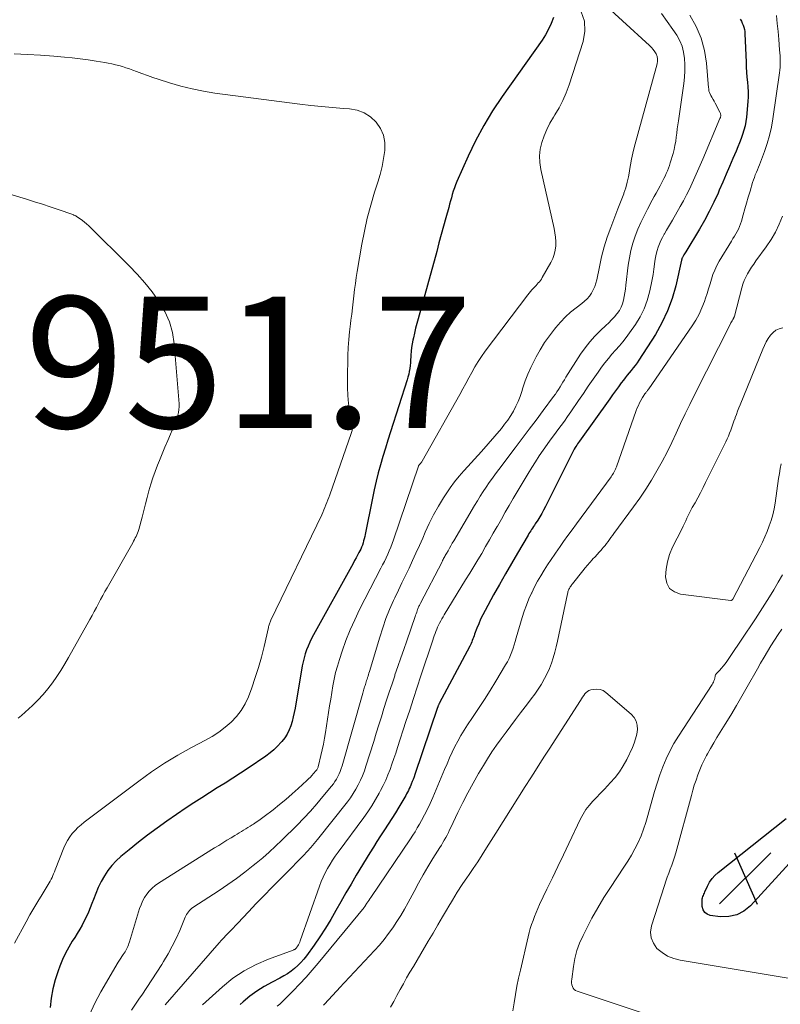
# Model space of a CAD drawing. Units: feet. Extents: x 2030000 to 2035029, y 565000 to 570000.
# Drawn here: x 2031393 to 2031509, y 566966 to 567116 of the extents above; entities that cross this region are included whole.
import ezdxf

# ---------------------------------------------------------------- set-up
doc = ezdxf.new("R2010")
doc.units = ezdxf.units.FT
doc.header["$LTSCALE"] = 100
doc.header["$MEASUREMENT"] = 0
for name, color, linetype, lineweight in [('CONTOUR INDEX', 32, 'Continuous', 25), ('CONTOUR INTERMEDIATE', 40, 'Continuous', 15), ('SPOT ELEVATION', 7, 'Continuous', 15)]:
    doc.layers.add(name, color=color, linetype=linetype, lineweight=lineweight)
doc.styles.add('slant', font='romans.shx', dxfattribs={"oblique": 14.999978})

# ---------------------------------------------------------------- blocks, each defined once
blk = doc.blocks.new('SPOT')
at = {"layer": 'SPOT ELEVATION', "lineweight": 25}
for p, q in [((-3.95, -3.95), (3.86, 3.85)), ((-1.67, 3.81), (1.74, -3.97))]:
    blk.add_line(p, q, dxfattribs=at)

msp = doc.modelspace()

# ---------------------------------------------------------------- linework, layer by layer
at = {"layer": 'CONTOUR INDEX', "flags": 128}
for points, elevation in [([(2031474.27, 567115.98), (2031473.92, 567115.06), (2031473.52, 567114.18), (2031473.04, 567113.33), (2031472.51, 567112.51), (2031466.45, 567103.94), (2031465, 567101.76), (2031463.64, 567099.52), (2031462.41, 567097.2), (2031461.27, 567094.84), (2031459.56, 567090.98), (2031459.36, 567090.5), (2031459.17, 567090.02), (2031459.01, 567089.53), (2031458.86, 567089.03), (2031458.73, 567088.52), (2031458.59, 567088.02), (2031458.45, 567087.52), (2031458.32, 567087.02), (2031457.89, 567085.46), (2031457.53, 567084.18), (2031457.18, 567082.91), (2031456.83, 567081.63), (2031456.48, 567080.35), (2031453.66, 567070.08), (2031453.47, 567069.36), (2031453.28, 567068.63), (2031453.11, 567067.9), (2031452.94, 567067.17), (2031452.86, 567066.83), (2031452.75, 567066.27), (2031452.66, 567065.7), (2031452.6, 567065.12), (2031452.56, 567064.54), (2031452.54, 567064.28), (2031452.51, 567063.83), (2031452.48, 567063.39), (2031452.43, 567062.95), (2031452.38, 567062.5), (2031452.3, 567062.07), (2031452.22, 567061.63), (2031452.11, 567061.2), (2031451.98, 567060.77), (2031449.45, 567052.86), (2031449.06, 567051.61), (2031448.67, 567050.36), (2031448.3, 567049.11), (2031447.93, 567047.85), (2031447.58, 567046.59), (2031447.26, 567045.32), (2031446.96, 567044.05), (2031446.69, 567042.77), (2031445.59, 567037.22), (2031445.52, 567036.9), (2031445.45, 567036.57), (2031445.36, 567036.25), (2031445.27, 567035.93), (2031445.17, 567035.62), (2031445.05, 567035.31), (2031444.92, 567035.01), (2031444.77, 567034.71), (2031444.64, 567034.47), (2031444.42, 567034.06), (2031444.2, 567033.65), (2031443.98, 567033.24), (2031443.75, 567032.83), (2031437.72, 567021.92), (2031437.43, 567021.37), (2031437.15, 567020.8), (2031436.9, 567020.23), (2031436.67, 567019.64), (2031436.47, 567019.05), (2031436.3, 567018.45), (2031436.15, 567017.84), (2031436.03, 567017.22), (2031434.94, 567010.79), (2031434.81, 567010.11), (2031434.66, 567009.43), (2031434.48, 567008.76), (2031434.28, 567008.09), (2031434.03, 567007.45), (2031433.73, 567006.83), (2031433.35, 567006.26), (2031432.93, 567005.71), (2031432.81, 567005.57), (2031432.27, 567005), (2031431.71, 567004.45), (2031431.11, 567003.95), (2031430.47, 567003.48), (2031427.81, 567001.65), (2031426.64, 567000.87), (2031425.47, 567000.1), (2031424.28, 566999.35), (2031423.09, 566998.62), (2031421.89, 566997.89), (2031420.71, 566997.14), (2031419.53, 566996.37), (2031418.37, 566995.58), (2031415.4, 566993.55), (2031413.93, 566992.51), (2031412.48, 566991.44), (2031411.07, 566990.34), (2031409.67, 566989.21), (2031408.43, 566988.18), (2031407.71, 566987.51), (2031407.03, 566986.8), (2031406.44, 566986.03), (2031405.9, 566985.21), (2031405.42, 566984.35), (2031404.97, 566983.47), (2031404.58, 566982.56), (2031404.22, 566981.64), (2031404, 566981.03), (2031403.74, 566980.35), (2031403.47, 566979.68), (2031403.16, 566979.02), (2031402.84, 566978.37), (2031402.5, 566977.73), (2031402.14, 566977.1), (2031401.77, 566976.47), (2031401.39, 566975.85), (2031401.02, 566975.29), (2031400.48, 566974.38), (2031399.98, 566973.44), (2031399.54, 566972.48), (2031399.13, 566971.5), (2031398.87, 566970.78), (2031398.42, 566969.42), (2031398.06, 566968.03), (2031397.82, 566966.62), (2031397.66, 566965.19)], 940), ([(2031502.66, 567115.7), (2031502.85, 567115.42), (2031503, 567115.12), (2031503.13, 567114.81), (2031503.23, 567114.49), (2031503.31, 567114.16), (2031503.36, 567113.83), (2031503.39, 567113.49), (2031503.56, 567109.14), (2031503.6, 567108.39), (2031503.65, 567107.64), (2031503.71, 567106.89), (2031503.79, 567106.14), (2031503.85, 567105.39), (2031503.88, 567104.65), (2031503.87, 567103.9), (2031503.82, 567103.15), (2031503.62, 567100.8), (2031503.53, 567100.13), (2031503.41, 567099.46), (2031503.24, 567098.81), (2031503.04, 567098.16), (2031502.81, 567097.52), (2031502.57, 567096.89), (2031502.31, 567096.25), (2031502.05, 567095.63), (2031501.57, 567094.48), (2031501.06, 567093.28), (2031500.55, 567092.08), (2031500.03, 567090.89), (2031499.5, 567089.69), (2031499.3, 567089.23), (2031498.65, 567087.83), (2031497.97, 567086.44), (2031497.23, 567085.07), (2031496.46, 567083.72), (2031494.42, 567080.29), (2031494.32, 567080.13), (2031494.22, 567079.96), (2031494.12, 567079.8), (2031494.02, 567079.63), (2031493.88, 567079.4), (2031493.85, 567079.35), (2031493.83, 567079.3), (2031493.81, 567079.25), (2031493.79, 567079.2), (2031493.78, 567079.15), (2031493.77, 567079.1), (2031493.75, 567079.05), (2031493.74, 567079), (2031492.86, 567075.12), (2031492.31, 567073.17), (2031491.63, 567071.27), (2031490.76, 567069.46), (2031489.76, 567067.7), (2031487.24, 567063.76), (2031486.97, 567063.36), (2031486.69, 567062.97), (2031486.4, 567062.59), (2031486.09, 567062.22), (2031485.78, 567061.85), (2031485.48, 567061.48), (2031485.18, 567061.1), (2031484.89, 567060.72), (2031484.57, 567060.3), (2031484.13, 567059.7), (2031483.68, 567059.1), (2031483.24, 567058.49), (2031482.81, 567057.89), (2031478.2, 567051.45), (2031478.06, 567051.25), (2031477.93, 567051.05), (2031477.8, 567050.85), (2031477.67, 567050.65), (2031477.54, 567050.45), (2031477.42, 567050.24), (2031477.31, 567050.03), (2031477.2, 567049.82), (2031473.03, 567041.48), (2031472.76, 567040.95), (2031472.47, 567040.43), (2031472.17, 567039.92), (2031471.86, 567039.42), (2031471.49, 567038.86), (2031471.35, 567038.64), (2031471.21, 567038.43), (2031471.07, 567038.21), (2031470.93, 567038), (2031470.79, 567037.78), (2031470.65, 567037.56), (2031470.52, 567037.35), (2031470.39, 567037.12), (2031468.78, 567034.4), (2031467.86, 567032.81), (2031466.94, 567031.22), (2031466.04, 567029.62), (2031465.14, 567028.01), (2031463.84, 567025.65), (2031463.5, 567024.99), (2031463.17, 567024.32), (2031462.88, 567023.64), (2031462.6, 567022.95), (2031462.25, 567022.02), (2031462.16, 567021.79), (2031462.08, 567021.56), (2031461.99, 567021.32), (2031461.9, 567021.09), (2031461.81, 567020.86), (2031461.72, 567020.64), (2031461.61, 567020.41), (2031461.5, 567020.19), (2031456.87, 567011.46), (2031456.83, 567011.39), (2031456.79, 567011.31), (2031456.76, 567011.24), (2031456.73, 567011.17), (2031456.7, 567011.09), (2031456.67, 567011.02), (2031456.64, 567010.94), (2031456.61, 567010.86), (2031453.15, 567000.65), (2031453.03, 567000.29), (2031452.9, 566999.93), (2031452.76, 566999.58), (2031452.61, 566999.22), (2031452.55, 566999.06), (2031452.43, 566998.79), (2031452.31, 566998.52), (2031452.18, 566998.25), (2031452.05, 566997.99), (2031451.91, 566997.73), (2031451.77, 566997.47), (2031451.62, 566997.21), (2031451.47, 566996.96), (2031450.73, 566995.7), (2031450.19, 566994.82), (2031449.65, 566993.95), (2031449.1, 566993.08), (2031448.53, 566992.22), (2031447.95, 566991.35), (2031447.39, 566990.48), (2031446.84, 566989.61), (2031446.3, 566988.72), (2031444.23, 566985.32), (2031443.44, 566983.98), (2031442.65, 566982.64), (2031441.89, 566981.29), (2031441.13, 566979.93), (2031440.37, 566978.58), (2031439.56, 566977.26), (2031438.71, 566975.96), (2031437.83, 566974.68), (2031436.65, 566973.05), (2031436.24, 566972.53), (2031435.81, 566972.03), (2031435.34, 566971.56), (2031434.85, 566971.11), (2031434.32, 566970.7), (2031433.78, 566970.32), (2031433.21, 566969.98), (2031432.63, 566969.66), (2031431.42, 566969.05), (2031430.24, 566968.4), (2031429.11, 566967.69), (2031428.04, 566966.89), (2031427.01, 566966.03), (2031426.56, 566965.63)], 920), ([(2031511.24, 566988.34), (2031504.22, 566980.68), (2031503.22, 566979.87), (2031502.15, 566979.29), (2031500.95, 566979.04), (2031499.66, 566979.01), (2031498.12, 566979.21), (2031497.65, 566979.38), (2031497.27, 566979.65), (2031497.04, 566980.05), (2031496.9, 566980.54), (2031496.87, 566981.33), (2031496.87, 566981.52), (2031496.89, 566981.71), (2031496.94, 566981.9), (2031497, 566982.08), (2031497.07, 566982.26), (2031497.15, 566982.44), (2031497.23, 566982.62), (2031497.31, 566982.8), (2031497.71, 566983.67), (2031498.02, 566984.26), (2031498.39, 566984.81), (2031498.83, 566985.3), (2031499.32, 566985.75), (2031509.66, 566993.96)], 920)]:
    msp.add_lwpolyline(points, dxfattribs=dict(at, elevation=elevation))
at = {"layer": 'CONTOUR INTERMEDIATE', "flags": 128}
for points, elevation in [([(2031480.64, 567119.28), (2031488.89, 567111.68), (2031489.18, 567111.39), (2031489.44, 567111.08), (2031489.67, 567110.75), (2031489.88, 567110.41), (2031490.02, 567110.04), (2031490.1, 567109.67), (2031490.1, 567109.29), (2031490.04, 567108.9), (2031486.56, 567096.17), (2031486.34, 567095.29), (2031486.14, 567094.41), (2031485.97, 567093.53), (2031485.83, 567092.64), (2031485.82, 567092.58), (2031485.67, 567091.72), (2031485.48, 567090.87), (2031485.25, 567090.03), (2031484.97, 567089.21), (2031484.94, 567089.11), (2031484.65, 567088.34), (2031484.36, 567087.57), (2031484.07, 567086.8), (2031483.77, 567086.03), (2031482.98, 567084), (2031482.45, 567082.53), (2031481.98, 567081.04), (2031481.58, 567079.53), (2031481.24, 567078), (2031480.85, 567076.02), (2031480.71, 567075.48), (2031480.54, 567074.97), (2031480.31, 567074.47), (2031480.04, 567073.99), (2031479.72, 567073.54), (2031479.38, 567073.12), (2031478.99, 567072.74), (2031478.57, 567072.39), (2031477.71, 567071.76), (2031476.87, 567071.08), (2031476.07, 567070.36), (2031475.32, 567069.58), (2031474.61, 567068.76), (2031474.39, 567068.48), (2031473.63, 567067.48), (2031472.91, 567066.44), (2031472.25, 567065.37), (2031471.63, 567064.27), (2031471.31, 567063.66), (2031470.82, 567062.66), (2031470.37, 567061.65), (2031469.97, 567060.62), (2031469.61, 567059.57), (2031469.43, 567059), (2031469.17, 567058.23), (2031468.87, 567057.48), (2031468.53, 567056.75), (2031468.16, 567056.03), (2031467.75, 567055.33), (2031467.31, 567054.66), (2031466.82, 567054.01), (2031466.32, 567053.38), (2031465.33, 567052.22), (2031464.32, 567051.05), (2031463.3, 567049.88), (2031462.26, 567048.72), (2031461.22, 567047.58), (2031460.62, 567046.94), (2031459.89, 567046.1), (2031459.19, 567045.23), (2031458.53, 567044.34), (2031457.91, 567043.41), (2031457.51, 567042.79), (2031456.74, 567041.53), (2031456.02, 567040.24), (2031455.35, 567038.91), (2031454.73, 567037.57), (2031454.35, 567036.67), (2031453.85, 567035.53), (2031453.33, 567034.39), (2031452.81, 567033.25), (2031452.27, 567032.12), (2031451.73, 567030.99), (2031451.19, 567029.86), (2031450.66, 567028.73), (2031450.13, 567027.59), (2031449.92, 567027.16), (2031449.32, 567025.8), (2031448.76, 567024.42), (2031448.26, 567023.02), (2031447.81, 567021.61), (2031446.23, 567016.34), (2031446.16, 567016.11), (2031446.1, 567015.89), (2031446.03, 567015.67), (2031445.96, 567015.44), (2031445.95, 567015.39), (2031445.89, 567015.19), (2031445.82, 567014.99), (2031445.76, 567014.8), (2031445.7, 567014.6), (2031445.63, 567014.4), (2031445.57, 567014.22), (2031445.51, 567014.03), (2031445.45, 567013.84), (2031445.39, 567013.65), (2031445.34, 567013.46), (2031445.28, 567013.27), (2031445.23, 567013.07), (2031442.07, 567001.98), (2031441.93, 567001.57), (2031441.79, 567001.15), (2031441.62, 567000.75), (2031441.43, 567000.35), (2031441.22, 566999.96), (2031441, 566999.59), (2031440.75, 566999.23), (2031440.48, 566998.88), (2031439.17, 566997.3), (2031438.22, 566996.18), (2031437.25, 566995.08), (2031436.25, 566994.02), (2031435.23, 566992.97), (2031432.89, 566990.65), (2031431.95, 566989.75), (2031430.98, 566988.86), (2031430, 566988), (2031428.99, 566987.16), (2031428.54, 566986.79), (2031427.28, 566985.8), (2031426, 566984.84), (2031424.69, 566983.92), (2031423.37, 566983.02), (2031419.38, 566980.39), (2031419.18, 566980.25), (2031419, 566980.1), (2031418.84, 566979.93), (2031418.69, 566979.75), (2031418.55, 566979.56), (2031418.42, 566979.36), (2031418.31, 566979.15), (2031418.21, 566978.94), (2031417.36, 566976.92), (2031416.81, 566975.7), (2031416.22, 566974.51), (2031415.59, 566973.34), (2031414.91, 566972.19), (2031414.64, 566971.75), (2031413.9, 566970.57), (2031413.14, 566969.4), (2031412.38, 566968.24), (2031411.6, 566967.08), (2031411.26, 566966.58), (2031410.65, 566965.68), (2031410.04, 566964.77)], 932), ([(2031478.49, 567116.83), (2031478.99, 567115.4), (2031479.04, 567113.9), (2031478.79, 567112.33), (2031476.64, 567105.69), (2031476.2, 567104.5), (2031475.7, 567103.34), (2031475.11, 567102.22), (2031474.47, 567101.13), (2031474.25, 567100.79), (2031473.71, 567099.87), (2031473.22, 567098.93), (2031472.82, 567097.96), (2031472.47, 567096.95), (2031472.25, 567095.93), (2031472.13, 567094.9), (2031472.18, 567093.86), (2031472.33, 567092.83), (2031474.36, 567083.83), (2031474.48, 567083.17), (2031474.57, 567082.51), (2031474.6, 567081.84), (2031474.6, 567081.17), (2031474.52, 567080.52), (2031474.38, 567079.87), (2031474.16, 567079.26), (2031473.87, 567078.66), (2031472.54, 567076.35), (2031472.41, 567076.13), (2031472.27, 567075.92), (2031472.11, 567075.72), (2031471.94, 567075.53), (2031471.77, 567075.34), (2031471.6, 567075.15), (2031471.42, 567074.96), (2031471.25, 567074.78), (2031471.17, 567074.7), (2031470.96, 567074.47), (2031470.76, 567074.24), (2031470.56, 567074), (2031470.37, 567073.75), (2031463.88, 567065.12), (2031463.32, 567064.34), (2031462.79, 567063.55), (2031462.29, 567062.74), (2031461.82, 567061.91), (2031461.37, 567061.07), (2031460.91, 567060.24), (2031460.45, 567059.4), (2031459.98, 567058.57), (2031454.28, 567048.41), (2031454.22, 567048.3), (2031454.14, 567048.19), (2031454.06, 567048.09), (2031453.98, 567047.99), (2031453.83, 567047.83), (2031453.79, 567047.79), (2031453.78, 567047.77), (2031453.74, 567047.71), (2031453.73, 567047.69), (2031453.72, 567047.67), (2031453.71, 567047.65), (2031453.71, 567047.64), (2031449.91, 567036.43), (2031449.71, 567035.86), (2031449.5, 567035.31), (2031449.27, 567034.76), (2031449.03, 567034.21), (2031448.77, 567033.67), (2031448.52, 567033.13), (2031448.25, 567032.6), (2031447.98, 567032.07), (2031444.74, 567025.78), (2031444, 567024.24), (2031443.3, 567022.68), (2031442.67, 567021.09), (2031442.1, 567019.47), (2031441.67, 567018.17), (2031441.37, 567017.19), (2031441.1, 567016.2), (2031440.88, 567015.2), (2031440.69, 567014.19), (2031440.52, 567013.18), (2031440.35, 567012.16), (2031440.19, 567011.15), (2031440.03, 567010.13), (2031439.55, 567007.07), (2031439.4, 567006.18), (2031439.24, 567005.3), (2031439.05, 567004.42), (2031438.86, 567003.55), (2031438.49, 567002.02), (2031438.46, 567001.91), (2031438.42, 567001.8), (2031438.38, 567001.7), (2031438.34, 567001.59), (2031438.28, 567001.49), (2031438.22, 567001.4), (2031438.16, 567001.3), (2031438.09, 567001.21), (2031437.75, 567000.82), (2031437.5, 567000.53), (2031437.25, 567000.26), (2031436.98, 566999.99), (2031436.71, 566999.73), (2031435.42, 566998.54), (2031434.49, 566997.7), (2031433.54, 566996.88), (2031432.57, 566996.09), (2031431.59, 566995.31), (2031430.24, 566994.27), (2031429.83, 566993.97), (2031429.43, 566993.68), (2031429.01, 566993.39), (2031428.59, 566993.12), (2031428.39, 566992.99), (2031428.07, 566992.78), (2031427.74, 566992.58), (2031427.42, 566992.38), (2031427.09, 566992.18), (2031426.76, 566991.99), (2031426.43, 566991.79), (2031426.11, 566991.59), (2031425.78, 566991.39), (2031425.18, 566991.03), (2031424.55, 566990.65), (2031423.92, 566990.27), (2031423.3, 566989.88), (2031422.68, 566989.49), (2031414.13, 566984.1), (2031413.63, 566983.75), (2031413.16, 566983.36), (2031412.74, 566982.92), (2031412.35, 566982.44), (2031412.02, 566981.93), (2031411.72, 566981.4), (2031411.48, 566980.84), (2031411.27, 566980.26), (2031409.72, 566975.16), (2031409.64, 566974.93), (2031409.57, 566974.71), (2031409.48, 566974.49), (2031409.39, 566974.27), (2031409.28, 566974.05), (2031409.17, 566973.84), (2031409.05, 566973.64), (2031408.92, 566973.45), (2031408.78, 566973.26), (2031408.58, 566972.97), (2031408.39, 566972.68), (2031408.2, 566972.38), (2031408.02, 566972.08), (2031405.37, 566967.59), (2031404.45, 566965.85), (2031403.64, 566964.07)], 936), ([(2031490.68, 567116.57), (2031491.58, 567115.38), (2031492.43, 567114.16), (2031493.02, 567113.26), (2031493.47, 567112.43), (2031493.84, 567111.58), (2031494.07, 567110.67), (2031494.22, 567109.74), (2031494.26, 567108.79), (2031494.26, 567107.83), (2031494.19, 567106.88), (2031494.09, 567105.93), (2031493.27, 567100.24), (2031493.19, 567099.61), (2031493.1, 567098.99), (2031493.02, 567098.36), (2031492.95, 567097.73), (2031492.86, 567097.11), (2031492.75, 567096.49), (2031492.61, 567095.87), (2031492.45, 567095.26), (2031492.04, 567093.84), (2031491.91, 567093.42), (2031491.77, 567093.01), (2031491.61, 567092.61), (2031491.43, 567092.21), (2031491.25, 567091.82), (2031491.05, 567091.43), (2031490.86, 567091.04), (2031490.65, 567090.65), (2031490.47, 567090.33), (2031490.17, 567089.78), (2031489.88, 567089.23), (2031489.58, 567088.68), (2031489.28, 567088.14), (2031488.56, 567086.79), (2031488.04, 567085.78), (2031487.55, 567084.75), (2031487.1, 567083.71), (2031486.69, 567082.65), (2031486.34, 567081.57), (2031486.04, 567080.48), (2031485.82, 567079.37), (2031485.64, 567078.24), (2031485.28, 567075.18), (2031485.21, 567074.61), (2031485.12, 567074.04), (2031485.02, 567073.48), (2031484.91, 567072.91), (2031484.76, 567072.37), (2031484.55, 567071.84), (2031484.28, 567071.35), (2031483.95, 567070.89), (2031483.91, 567070.84), (2031483.52, 567070.37), (2031483.11, 567069.92), (2031482.69, 567069.48), (2031482.25, 567069.06), (2031481.4, 567068.28), (2031480.56, 567067.45), (2031479.78, 567066.58), (2031479.06, 567065.65), (2031478.39, 567064.68), (2031476.16, 567061.17), (2031475.93, 567060.8), (2031475.7, 567060.43), (2031475.47, 567060.06), (2031475.25, 567059.69), (2031475.02, 567059.33), (2031474.78, 567058.96), (2031474.54, 567058.61), (2031474.28, 567058.26), (2031472.68, 567056.09), (2031471.62, 567054.66), (2031470.56, 567053.24), (2031469.49, 567051.82), (2031468.41, 567050.4), (2031465.92, 567047.12), (2031465.43, 567046.46), (2031464.95, 567045.79), (2031464.48, 567045.12), (2031464.01, 567044.44), (2031463.56, 567043.75), (2031463.12, 567043.06), (2031462.69, 567042.36), (2031462.26, 567041.65), (2031459.08, 567036.26), (2031458.86, 567035.89), (2031458.64, 567035.51), (2031458.42, 567035.14), (2031458.21, 567034.76), (2031457.95, 567034.32), (2031457.86, 567034.17), (2031457.78, 567034.01), (2031457.7, 567033.86), (2031457.61, 567033.7), (2031457.53, 567033.55), (2031457.45, 567033.39), (2031457.37, 567033.24), (2031457.29, 567033.08), (2031454.02, 567026.78), (2031453.96, 567026.66), (2031453.9, 567026.54), (2031453.84, 567026.41), (2031453.78, 567026.29), (2031453.73, 567026.16), (2031453.67, 567026.04), (2031453.62, 567025.91), (2031453.58, 567025.78), (2031453.51, 567025.6), (2031453.44, 567025.38), (2031453.36, 567025.16), (2031453.28, 567024.95), (2031453.21, 567024.73), (2031451.92, 567021.03), (2031451.47, 567019.73), (2031451.02, 567018.43), (2031450.58, 567017.13), (2031450.13, 567015.83), (2031450.09, 567015.71), (2031449.68, 567014.47), (2031449.26, 567013.22), (2031448.86, 567011.97), (2031448.46, 567010.72), (2031448.07, 567009.46), (2031447.68, 567008.21), (2031447.29, 567006.96), (2031446.9, 567005.7), (2031445.72, 567001.94), (2031445.47, 567001.21), (2031445.2, 567000.49), (2031444.89, 566999.79), (2031444.55, 566999.1), (2031444.18, 566998.43), (2031443.79, 566997.77), (2031443.35, 566997.14), (2031442.89, 566996.52), (2031438.35, 566990.78), (2031437.84, 566990.15), (2031437.32, 566989.54), (2031436.78, 566988.94), (2031436.23, 566988.35), (2031435.67, 566987.78), (2031435.11, 566987.2), (2031434.54, 566986.63), (2031433.97, 566986.06), (2031432.6, 566984.7), (2031431.39, 566983.48), (2031430.2, 566982.26), (2031429.01, 566981.02), (2031427.84, 566979.77), (2031426.22, 566978.02), (2031425.86, 566977.65), (2031425.5, 566977.27), (2031425.14, 566976.9), (2031424.78, 566976.54), (2031424.41, 566976.17), (2031424.06, 566975.8), (2031423.71, 566975.42), (2031423.36, 566975.04), (2031415.13, 566965.59)], 928), ([(2031495.01, 567116.33), (2031495.96, 567114.61), (2031496.72, 567112.83), (2031497.22, 567110.96), (2031497.54, 567109.03), (2031497.87, 567105.24), (2031497.88, 567105.15), (2031497.88, 567105.06), (2031497.89, 567104.98), (2031497.89, 567104.89), (2031497.9, 567104.81), (2031497.92, 567104.72), (2031497.95, 567104.64), (2031497.98, 567104.56), (2031498.22, 567104.11), (2031498.38, 567103.81), (2031498.54, 567103.5), (2031498.7, 567103.2), (2031498.86, 567102.9), (2031499.6, 567101.54), (2031499.64, 567101.44), (2031499.68, 567101.34), (2031499.7, 567101.24), (2031499.71, 567101.14), (2031499.71, 567101.05), (2031499.71, 567100.99), (2031499.71, 567100.92), (2031499.69, 567100.86), (2031499.68, 567100.8), (2031499.66, 567100.74), (2031499.64, 567100.69), (2031499.61, 567100.63), (2031499.59, 567100.57), (2031496.98, 567094.37), (2031496.59, 567093.46), (2031496.19, 567092.54), (2031495.79, 567091.63), (2031495.38, 567090.72), (2031494.95, 567089.83), (2031494.51, 567088.94), (2031494.04, 567088.06), (2031493.55, 567087.19), (2031492.35, 567085.11), (2031492.06, 567084.59), (2031491.76, 567084.08), (2031491.46, 567083.56), (2031491.17, 567083.04), (2031491.12, 567082.96), (2031490.86, 567082.48), (2031490.62, 567081.99), (2031490.4, 567081.49), (2031490.2, 567080.98), (2031490.03, 567080.46), (2031489.89, 567079.94), (2031489.78, 567079.4), (2031489.69, 567078.87), (2031489.64, 567078.39), (2031489.53, 567077.61), (2031489.41, 567076.84), (2031489.27, 567076.07), (2031489.12, 567075.3), (2031488.87, 567074.15), (2031488.51, 567072.84), (2031488.04, 567071.57), (2031487.43, 567070.37), (2031486.73, 567069.21), (2031485.83, 567067.92), (2031485.34, 567067.24), (2031484.82, 567066.58), (2031484.28, 567065.94), (2031483.71, 567065.31), (2031483.15, 567064.69), (2031482.61, 567064.05), (2031482.09, 567063.39), (2031481.59, 567062.71), (2031481.05, 567061.94), (2031480.3, 567060.86), (2031479.55, 567059.79), (2031478.81, 567058.7), (2031478.07, 567057.62), (2031476.9, 567055.89), (2031476.41, 567055.2), (2031475.93, 567054.5), (2031475.43, 567053.82), (2031474.92, 567053.14), (2031474.41, 567052.46), (2031473.91, 567051.78), (2031473.42, 567051.1), (2031472.92, 567050.41), (2031472.68, 567050.06), (2031472.09, 567049.19), (2031471.5, 567048.31), (2031470.94, 567047.41), (2031470.39, 567046.51), (2031468.14, 567042.7), (2031467.53, 567041.65), (2031466.92, 567040.6), (2031466.32, 567039.55), (2031465.72, 567038.5), (2031465.69, 567038.44), (2031465.1, 567037.42), (2031464.52, 567036.39), (2031463.92, 567035.37), (2031463.33, 567034.35), (2031462.72, 567033.34), (2031462.12, 567032.33), (2031461.51, 567031.32), (2031460.89, 567030.31), (2031457.63, 567024.97), (2031457.45, 567024.66), (2031457.27, 567024.36), (2031457.1, 567024.05), (2031456.93, 567023.73), (2031456.77, 567023.41), (2031456.62, 567023.1), (2031456.48, 567022.78), (2031456.35, 567022.46), (2031456.23, 567022.13), (2031456.11, 567021.81), (2031456, 567021.48), (2031455.88, 567021.15), (2031454.08, 567015.7), (2031453.51, 567013.97), (2031452.94, 567012.23), (2031452.37, 567010.49), (2031451.8, 567008.75), (2031450.51, 567004.76), (2031450.24, 567003.93), (2031449.96, 567003.09), (2031449.67, 567002.26), (2031449.38, 567001.43), (2031449.06, 567000.61), (2031448.73, 566999.81), (2031448.35, 566999.01), (2031447.95, 566998.23), (2031447.74, 566997.83), (2031447.19, 566996.87), (2031446.62, 566995.92), (2031446.01, 566995), (2031445.37, 566994.1), (2031441.48, 566988.84), (2031441.05, 566988.24), (2031440.64, 566987.63), (2031440.25, 566987), (2031439.88, 566986.36), (2031439.53, 566985.71), (2031439.21, 566985.04), (2031438.92, 566984.37), (2031438.66, 566983.68), (2031435.71, 566975.33), (2031435.63, 566975.13), (2031435.54, 566974.93), (2031435.44, 566974.74), (2031435.33, 566974.56), (2031435.2, 566974.35), (2031435.15, 566974.28), (2031435.09, 566974.21), (2031435.03, 566974.15), (2031434.96, 566974.09), (2031434.88, 566974.04), (2031434.8, 566973.99), (2031434.72, 566973.96), (2031434.64, 566973.92), (2031430.88, 566972.56), (2031428.98, 566971.75), (2031427.16, 566970.79), (2031425.47, 566969.63), (2031423.86, 566968.34), (2031420.84, 566965.6)], 924), ([(2031508.18, 567116.27), (2031508.32, 567115.05), (2031508.44, 567113.82), (2031508.55, 567112.6), (2031508.68, 567111.02), (2031508.71, 567110.58), (2031508.74, 567110.14), (2031508.76, 567109.71), (2031508.77, 567109.27), (2031508.77, 567108.83), (2031508.76, 567108.4), (2031508.72, 567107.96), (2031508.67, 567107.53), (2031507.64, 567100.51), (2031507.42, 567099.25), (2031507.14, 567098), (2031506.78, 567096.77), (2031506.37, 567095.56), (2031505.76, 567093.93), (2031505.61, 567093.54), (2031505.46, 567093.16), (2031505.3, 567092.77), (2031505.14, 567092.39), (2031504.98, 567092.01), (2031504.83, 567091.62), (2031504.7, 567091.23), (2031504.57, 567090.84), (2031504.18, 567089.5), (2031503.91, 567088.6), (2031503.65, 567087.71), (2031503.39, 567086.81), (2031503.13, 567085.91), (2031502.85, 567084.92), (2031502.72, 567084.52), (2031502.57, 567084.13), (2031502.4, 567083.75), (2031502.21, 567083.37), (2031502, 567083.01), (2031501.79, 567082.64), (2031501.58, 567082.28), (2031501.36, 567081.91), (2031499.49, 567078.83), (2031499.13, 567078.17), (2031498.8, 567077.5), (2031498.53, 567076.81), (2031498.3, 567076.1), (2031498.09, 567075.38), (2031497.87, 567074.66), (2031497.64, 567073.94), (2031497.4, 567073.23), (2031497.22, 567072.69), (2031496.84, 567071.73), (2031496.41, 567070.79), (2031495.91, 567069.89), (2031495.36, 567069.01), (2031488.75, 567059.39), (2031488.69, 567059.31), (2031488.63, 567059.22), (2031488.57, 567059.14), (2031488.5, 567059.06), (2031488.44, 567058.98), (2031488.37, 567058.89), (2031488.31, 567058.81), (2031488.24, 567058.73), (2031488.18, 567058.64), (2031488.08, 567058.51), (2031487.99, 567058.37), (2031487.91, 567058.24), (2031487.83, 567058.1), (2031487.56, 567057.64), (2031487.36, 567057.26), (2031487.18, 567056.88), (2031487.01, 567056.49), (2031486.86, 567056.09), (2031483.84, 567047.55), (2031483.76, 567047.35), (2031483.68, 567047.15), (2031483.59, 567046.95), (2031483.49, 567046.76), (2031483.38, 567046.57), (2031483.27, 567046.39), (2031483.15, 567046.21), (2031483.03, 567046.03), (2031477.74, 567038.83), (2031477.09, 567037.94), (2031476.44, 567037.05), (2031475.79, 567036.15), (2031475.16, 567035.25), (2031475.01, 567035.05), (2031474.45, 567034.24), (2031473.9, 567033.43), (2031473.37, 567032.61), (2031472.84, 567031.78), (2031472.33, 567030.94), (2031471.84, 567030.09), (2031471.38, 567029.23), (2031470.94, 567028.35), (2031470.92, 567028.31), (2031470.51, 567027.4), (2031470.14, 567026.47), (2031469.8, 567025.53), (2031469.5, 567024.58), (2031468.6, 567021.48), (2031468.45, 567020.95), (2031468.28, 567020.42), (2031468.1, 567019.89), (2031467.92, 567019.37), (2031467.72, 567018.85), (2031467.49, 567018.35), (2031467.24, 567017.85), (2031466.97, 567017.37), (2031465.46, 567014.87), (2031464.6, 567013.47), (2031463.74, 567012.09), (2031462.84, 567010.72), (2031461.94, 567009.35), (2031461.18, 567008.23), (2031460.66, 567007.43), (2031460.16, 567006.61), (2031459.7, 567005.77), (2031459.26, 567004.92), (2031458.84, 567004.06), (2031458.44, 567003.19), (2031458.05, 567002.31), (2031457.68, 567001.43), (2031455.89, 566997.15), (2031455.5, 566996.26), (2031455.08, 566995.37), (2031454.64, 566994.51), (2031454.17, 566993.65), (2031453.85, 566993.09), (2031453.52, 566992.53), (2031453.18, 566991.96), (2031452.83, 566991.41), (2031452.47, 566990.86), (2031446.45, 566981.94), (2031446.3, 566981.72), (2031446.15, 566981.5), (2031446.01, 566981.28), (2031445.87, 566981.05), (2031445.61, 566980.65), (2031445.59, 566980.63), (2031445.58, 566980.61), (2031445.57, 566980.59), (2031445.55, 566980.57), (2031445.5, 566980.5), (2031445.49, 566980.48), (2031445.47, 566980.46), (2031445.46, 566980.44), (2031445.44, 566980.43), (2031438.45, 566971.94), (2031437.53, 566970.85), (2031436.59, 566969.78), (2031435.62, 566968.74), (2031434.63, 566967.71), (2031433.29, 566966.37), (2031432.95, 566966.03), (2031432.59, 566965.71), (2031432.22, 566965.4)], 916), ([(2031392.16, 567110.44), (2031394.18, 567110.35), (2031396.19, 567110.22), (2031398.21, 567110.07), (2031399.81, 567109.93), (2031401.02, 567109.82), (2031402.23, 567109.68), (2031403.44, 567109.51), (2031404.64, 567109.32), (2031405.96, 567109.1), (2031406.5, 567109), (2031407.05, 567108.89), (2031407.59, 567108.76), (2031408.12, 567108.63), (2031408.66, 567108.48), (2031409.19, 567108.32), (2031409.71, 567108.14), (2031410.23, 567107.95), (2031410.81, 567107.73), (2031411.62, 567107.43), (2031412.44, 567107.13), (2031413.25, 567106.85), (2031414.07, 567106.58), (2031415.82, 567106.02), (2031417.52, 567105.52), (2031419.24, 567105.08), (2031420.98, 567104.74), (2031422.73, 567104.46), (2031435.64, 567102.78), (2031437.3, 567102.58), (2031438.97, 567102.4), (2031440.63, 567102.25), (2031442.31, 567102.12), (2031443.2, 567102.06), (2031444.36, 567101.84), (2031445.43, 567101.45), (2031446.39, 567100.83), (2031447.27, 567100.04), (2031447.92, 567099.07), (2031448.38, 567098.04), (2031448.57, 567096.93), (2031448.58, 567095.76), (2031448.58, 567095.72), (2031448.39, 567094.49), (2031448.16, 567093.27), (2031447.86, 567092.07), (2031447.51, 567090.87), (2031447.03, 567089.35), (2031446.45, 567087.39), (2031445.92, 567085.42), (2031445.48, 567083.43), (2031445.09, 567081.42), (2031444.39, 567077.3), (2031444.24, 567076.38), (2031444.1, 567075.45), (2031443.98, 567074.52), (2031443.87, 567073.59), (2031443.77, 567072.66), (2031443.66, 567071.73), (2031443.55, 567070.8), (2031443.43, 567069.87), (2031443.36, 567069.32), (2031443.22, 567068.11), (2031443.11, 567066.9), (2031443.03, 567065.69), (2031442.98, 567064.48), (2031442.89, 567060.85), (2031442.9, 567059.62), (2031442.95, 567058.39), (2031443.07, 567057.17), (2031443.25, 567055.96), (2031443.61, 567053.85), (2031443.63, 567053.69), (2031443.63, 567053.53), (2031443.63, 567053.37), (2031443.61, 567053.22), (2031443.59, 567053.06), (2031443.55, 567052.91), (2031443.51, 567052.75), (2031443.46, 567052.6), (2031440.2, 567043.26), (2031440.06, 567042.87), (2031439.92, 567042.49), (2031439.78, 567042.1), (2031439.63, 567041.72), (2031439.48, 567041.34), (2031439.32, 567040.96), (2031439.15, 567040.58), (2031438.98, 567040.21), (2031431.25, 567024.16), (2031431.19, 567024.03), (2031431.13, 567023.89), (2031431.08, 567023.75), (2031431.02, 567023.61), (2031430.97, 567023.47), (2031430.93, 567023.33), (2031430.89, 567023.19), (2031430.86, 567023.04), (2031430.2, 567020.14), (2031429.8, 567018.55), (2031429.37, 567016.98), (2031428.87, 567015.42), (2031428.33, 567013.88), (2031427.82, 567012.51), (2031427.33, 567011.43), (2031426.74, 567010.41), (2031426.01, 567009.49), (2031425.19, 567008.63), (2031424.27, 567007.86), (2031423.32, 567007.13), (2031422.31, 567006.48), (2031421.27, 567005.89), (2031419.17, 567004.78), (2031417.08, 567003.62), (2031415.04, 567002.39), (2031413.06, 567001.06), (2031411.12, 566999.67), (2031402.84, 566993.42), (2031402.35, 566993.02), (2031401.88, 566992.6), (2031401.44, 566992.14), (2031401.02, 566991.66), (2031400.64, 566991.15), (2031400.3, 566990.62), (2031400, 566990.06), (2031399.74, 566989.48), (2031398.4, 566986.14), (2031398.29, 566985.85), (2031398.17, 566985.56), (2031398.05, 566985.28), (2031397.93, 566984.99), (2031397.8, 566984.71), (2031397.67, 566984.43), (2031397.52, 566984.16), (2031397.36, 566983.9), (2031396.42, 566982.38), (2031395.79, 566981.35), (2031395.17, 566980.31), (2031394.57, 566979.27), (2031393.98, 566978.22), (2031392.2, 566975)], 944), ([(2031391.87, 567088.98), (2031394.07, 567088.3), (2031395.28, 567087.91), (2031396.48, 567087.53), (2031397.67, 567087.12), (2031398.87, 567086.72), (2031401.1, 567085.94), (2031401.18, 567085.91), (2031401.25, 567085.88), (2031401.32, 567085.86), (2031401.4, 567085.83), (2031401.47, 567085.8), (2031401.54, 567085.76), (2031401.61, 567085.72), (2031401.67, 567085.68), (2031402.23, 567085.3), (2031402.56, 567085.05), (2031402.89, 567084.79), (2031403.2, 567084.52), (2031403.51, 567084.24), (2031409.65, 567078.16), (2031410.88, 567076.87), (2031412.06, 567075.55), (2031413.16, 567074.16), (2031414.21, 567072.72), (2031415.09, 567071.21), (2031415.8, 567069.63), (2031416.25, 567067.97), (2031416.52, 567066.24), (2031417.26, 567057.13), (2031417.27, 567056.69), (2031417.25, 567056.25), (2031417.18, 567055.82), (2031417.07, 567055.39), (2031416.94, 567054.97), (2031416.79, 567054.55), (2031416.63, 567054.13), (2031416.47, 567053.72), (2031415.96, 567052.52), (2031415.54, 567051.52), (2031415.12, 567050.51), (2031414.7, 567049.5), (2031414.28, 567048.48), (2031414, 567047.8), (2031413.63, 567046.84), (2031413.28, 567045.87), (2031412.97, 567044.88), (2031412.69, 567043.88), (2031412.42, 567042.88), (2031412.16, 567041.88), (2031411.89, 567040.88), (2031411.63, 567039.88), (2031411.12, 567037.96), (2031411.04, 567037.69), (2031410.95, 567037.43), (2031410.85, 567037.18), (2031410.73, 567036.93), (2031410.61, 567036.69), (2031410.48, 567036.45), (2031410.35, 567036.2), (2031410.21, 567035.96), (2031406.32, 567029.12), (2031405.99, 567028.52), (2031405.65, 567027.92), (2031405.33, 567027.31), (2031405, 567026.7), (2031404.68, 567026.1), (2031404.35, 567025.49), (2031404.02, 567024.89), (2031403.69, 567024.28), (2031400.45, 567018.49), (2031399.87, 567017.5), (2031399.27, 567016.52), (2031398.64, 567015.57), (2031397.98, 567014.62), (2031397.29, 567013.71), (2031396.56, 567012.83), (2031395.78, 567012), (2031394.96, 567011.2), (2031393.3, 567009.67), (2031392.78, 567009.24)], 948), ([(2031509.12, 567085.7), (2031508.62, 567084.48), (2031508.05, 567083.29), (2031507.38, 567082.16), (2031506.65, 567081.06), (2031505.08, 567078.9), (2031504.75, 567078.42), (2031504.42, 567077.94), (2031504.11, 567077.44), (2031503.81, 567076.94), (2031503.54, 567076.42), (2031503.3, 567075.89), (2031503.1, 567075.34), (2031502.93, 567074.78), (2031501.81, 567070.49), (2031501.81, 567070.47), (2031501.8, 567070.44), (2031501.79, 567070.42), (2031501.78, 567070.4), (2031501.74, 567070.31), (2031501.73, 567070.29), (2031501.72, 567070.26), (2031501.71, 567070.24), (2031501.7, 567070.22), (2031501.54, 567069.95), (2031501.44, 567069.79), (2031501.35, 567069.63), (2031501.27, 567069.47), (2031501.18, 567069.31), (2031495.71, 567058.49), (2031494.99, 567057.04), (2031494.28, 567055.59), (2031493.6, 567054.14), (2031492.93, 567052.67), (2031492.25, 567051.21), (2031491.54, 567049.77), (2031490.79, 567048.35), (2031490.01, 567046.94), (2031489.99, 567046.91), (2031489.16, 567045.51), (2031488.3, 567044.13), (2031487.39, 567042.78), (2031486.45, 567041.45), (2031483.46, 567037.36), (2031483.23, 567037.06), (2031483.01, 567036.76), (2031482.79, 567036.46), (2031482.57, 567036.15), (2031482.34, 567035.86), (2031482.11, 567035.56), (2031481.87, 567035.27), (2031481.62, 567034.99), (2031481.51, 567034.86), (2031481.2, 567034.52), (2031480.9, 567034.18), (2031480.59, 567033.84), (2031480.27, 567033.5), (2031480.15, 567033.37), (2031479.79, 567032.96), (2031479.42, 567032.55), (2031479.07, 567032.13), (2031478.73, 567031.71), (2031477.16, 567029.72), (2031477.07, 567029.61), (2031476.98, 567029.49), (2031476.9, 567029.37), (2031476.82, 567029.25), (2031476.74, 567029.13), (2031476.67, 567029.01), (2031476.61, 567028.88), (2031476.55, 567028.75), (2031476.5, 567028.62), (2031476.46, 567028.48), (2031476.42, 567028.35), (2031476.39, 567028.21), (2031474.87, 567020.97), (2031474.68, 567020.12), (2031474.46, 567019.29), (2031474.21, 567018.46), (2031473.95, 567017.64), (2031473.64, 567016.83), (2031473.29, 567016.04), (2031472.9, 567015.28), (2031472.47, 567014.53), (2031472.41, 567014.44), (2031471.92, 567013.67), (2031471.41, 567012.91), (2031470.87, 567012.17), (2031470.32, 567011.43), (2031469.25, 567010.04), (2031468.5, 567009.07), (2031467.76, 567008.09), (2031467.03, 567007.11), (2031466.3, 567006.12), (2031465.59, 567005.12), (2031464.89, 567004.11), (2031464.23, 567003.08), (2031463.59, 567002.04), (2031462.86, 567000.8), (2031462.02, 566999.34), (2031461.21, 566997.87), (2031460.45, 566996.38), (2031459.71, 566994.87), (2031458.64, 566992.62), (2031458.45, 566992.22), (2031458.26, 566991.83), (2031458.06, 566991.45), (2031457.85, 566991.06), (2031457.64, 566990.68), (2031457.42, 566990.3), (2031457.19, 566989.93), (2031456.97, 566989.55), (2031455.9, 566987.85), (2031455.15, 566986.62), (2031454.42, 566985.38), (2031453.71, 566984.12), (2031453.03, 566982.86), (2031452.12, 566981.15), (2031451.58, 566980.18), (2031451.02, 566979.21), (2031450.43, 566978.27), (2031449.82, 566977.34), (2031449.17, 566976.43), (2031448.49, 566975.55), (2031447.78, 566974.69), (2031447.03, 566973.86), (2031441.7, 566968.17), (2031441.4, 566967.84), (2031441.09, 566967.51), (2031440.79, 566967.18), (2031440.49, 566966.85), (2031440.19, 566966.52), (2031439.88, 566966.19), (2031439.58, 566965.86), (2031439.27, 566965.54)], 912), ([(2031509.18, 567068.72), (2031508.62, 567068.57), (2031508.11, 567068.34), (2031507.67, 567067.99), (2031507.28, 567067.57), (2031506.94, 567067.06), (2031506.63, 567066.55), (2031506.36, 567066.01), (2031506.12, 567065.46), (2031502.68, 567056.99), (2031502.48, 567056.5), (2031502.29, 567056.01), (2031502.1, 567055.51), (2031501.92, 567055.02), (2031501.89, 567054.93), (2031501.72, 567054.48), (2031501.56, 567054.03), (2031501.4, 567053.57), (2031501.24, 567053.12), (2031501.07, 567052.67), (2031500.9, 567052.22), (2031500.7, 567051.78), (2031500.5, 567051.35), (2031497.42, 567045.15), (2031497.03, 567044.37), (2031496.63, 567043.59), (2031496.22, 567042.83), (2031495.8, 567042.06), (2031495.39, 567041.34), (2031495.17, 567040.94), (2031494.96, 567040.53), (2031494.76, 567040.12), (2031494.57, 567039.71), (2031494.38, 567039.29), (2031494.18, 567038.88), (2031493.98, 567038.47), (2031493.78, 567038.06), (2031492.39, 567035.27), (2031491.94, 567034.19), (2031491.59, 567033.08), (2031491.39, 567031.94), (2031491.29, 567030.77), (2031491.51, 567029.8), (2031491.94, 567029), (2031492.67, 567028.47), (2031493.6, 567028.11), (2031501.23, 567027.18), (2031501.28, 567027.18), (2031501.33, 567027.18), (2031501.37, 567027.2), (2031501.42, 567027.22), (2031501.46, 567027.25), (2031501.49, 567027.29), (2031501.52, 567027.33), (2031501.55, 567027.37), (2031505.65, 567035.26), (2031506.05, 567036.06), (2031506.43, 567036.87), (2031506.77, 567037.7), (2031507.1, 567038.53), (2031507.38, 567039.38), (2031507.63, 567040.24), (2031507.83, 567041.11), (2031507.98, 567041.99), (2031508.53, 567045.75), (2031508.65, 567046.51), (2031508.78, 567047.26), (2031508.92, 567048.01)], 908), ([(2031490.95, 566963.32), (2031477.84, 566967.66), (2031477.6, 566967.78), (2031477.4, 566967.93), (2031477.25, 566968.14), (2031477.13, 566968.38), (2031477.06, 566968.65), (2031477.02, 566968.93), (2031477.01, 566969.2), (2031477.03, 566969.48), (2031477.29, 566971.41), (2031477.51, 566972.64), (2031477.82, 566973.84), (2031478.24, 566975), (2031478.75, 566976.14), (2031479.26, 566977.16), (2031480.11, 566978.77), (2031481, 566980.35), (2031481.94, 566981.91), (2031482.92, 566983.44), (2031484.98, 566986.54), (2031485.57, 566987.46), (2031486.13, 566988.4), (2031486.65, 566989.35), (2031487.14, 566990.33), (2031487.58, 566991.32), (2031487.98, 566992.33), (2031488.33, 566993.36), (2031488.64, 566994.41), (2031489.28, 566996.83), (2031489.63, 566998.1), (2031490.02, 566999.36), (2031490.44, 567000.6), (2031490.9, 567001.84), (2031491.41, 567003.05), (2031491.97, 567004.24), (2031492.6, 567005.39), (2031493.28, 567006.52), (2031498.4, 567014.38), (2031498.5, 567014.56), (2031498.6, 567014.74), (2031498.68, 567014.93), (2031498.75, 567015.12), (2031498.82, 567015.36), (2031498.84, 567015.44), (2031498.86, 567015.52), (2031498.87, 567015.6), (2031498.88, 567015.69), (2031498.89, 567015.77), (2031498.92, 567015.84), (2031498.96, 567015.91), (2031499.01, 567015.98), (2031499.51, 567016.51), (2031499.81, 567016.84), (2031500.1, 567017.18), (2031500.37, 567017.54), (2031500.63, 567017.9), (2031503.55, 567022.22), (2031504.28, 567023.31), (2031505, 567024.4), (2031505.72, 567025.5), (2031506.43, 567026.6), (2031507.12, 567027.71), (2031507.8, 567028.82), (2031508.46, 567029.96), (2031509.1, 567031.1)], 912), ([(2031511.52, 566969.39), (2031493.53, 566972.39), (2031492.55, 566972.65), (2031491.63, 566973.02), (2031490.79, 566973.55), (2031490.01, 566974.19), (2031489.46, 566974.96), (2031489.1, 566975.78), (2031489.04, 566976.67), (2031489.16, 566977.61), (2031491.13, 566983.78), (2031491.34, 566984.4), (2031491.56, 566985.02), (2031491.79, 566985.64), (2031492.03, 566986.25), (2031492.27, 566986.86), (2031492.49, 566987.48), (2031492.69, 566988.1), (2031492.87, 566988.73), (2031495.24, 566997.47), (2031495.46, 566998.26), (2031495.69, 566999.04), (2031495.95, 566999.82), (2031496.21, 567000.6), (2031496.51, 567001.36), (2031496.83, 567002.12), (2031497.18, 567002.85), (2031497.56, 567003.58), (2031497.7, 567003.82), (2031498.17, 567004.65), (2031498.65, 567005.48), (2031499.14, 567006.3), (2031499.63, 567007.12), (2031500.37, 567008.31), (2031501.24, 567009.73), (2031502.09, 567011.16), (2031502.92, 567012.59), (2031503.75, 567014.03), (2031505.29, 567016.75), (2031505.79, 567017.63), (2031506.3, 567018.52), (2031506.82, 567019.39), (2031507.35, 567020.26), (2031507.89, 567021.12), (2031508.44, 567021.98), (2031509.02, 567022.82)], 916), ([(2031468.09, 566964.66), (2031468.25, 566965.91), (2031468.46, 566967.16), (2031468.69, 566968.41), (2031468.95, 566969.65), (2031469.22, 566970.88), (2031470.4, 566975.94), (2031470.56, 566976.58), (2031470.73, 566977.21), (2031470.93, 566977.83), (2031471.14, 566978.45), (2031471.37, 566979.06), (2031471.61, 566979.67), (2031471.87, 566980.27), (2031472.14, 566980.86), (2031473.25, 566983.18), (2031474.09, 566984.93), (2031474.93, 566986.68), (2031475.76, 566988.43), (2031476.6, 566990.18), (2031478.37, 566993.91), (2031478.76, 566994.63), (2031479.19, 566995.32), (2031479.69, 566995.97), (2031480.23, 566996.59), (2031480.8, 566997.18), (2031481.38, 566997.78), (2031481.95, 566998.38), (2031482.52, 566998.97), (2031482.91, 566999.38), (2031483.64, 567000.2), (2031484.3, 567001.07), (2031484.88, 567002), (2031485.4, 567002.97), (2031486.26, 567004.78), (2031486.53, 567005.44), (2031486.76, 567006.11), (2031486.92, 567006.81), (2031487.03, 567007.51), (2031487.01, 567008.19), (2031486.86, 567008.81), (2031486.54, 567009.37), (2031486.1, 567009.88), (2031482.22, 567013.18), (2031481.8, 567013.45), (2031481.36, 567013.63), (2031480.88, 567013.68), (2031480.39, 567013.64), (2031479.93, 567013.54), (2031479.66, 567013.45), (2031479.42, 567013.32), (2031479.21, 567013.15), (2031479.02, 567012.94), (2031478.86, 567012.7), (2031478.69, 567012.45), (2031478.53, 567012.21), (2031478.37, 567011.96), (2031473.6, 567004.55), (2031472.9, 567003.45), (2031472.2, 567002.36), (2031471.5, 567001.27), (2031470.8, 567000.17), (2031469.94, 566998.83), (2031468.82, 566997.06), (2031467.7, 566995.29), (2031466.58, 566993.51), (2031465.47, 566991.73), (2031464.08, 566989.51), (2031463.41, 566988.45), (2031462.73, 566987.39), (2031462.03, 566986.35), (2031461.32, 566985.31), (2031461.16, 566985.07), (2031460.38, 566983.91), (2031459.61, 566982.74), (2031458.88, 566981.54), (2031458.17, 566980.34), (2031458.12, 566980.26), (2031457.39, 566979.01), (2031456.67, 566977.76), (2031455.93, 566976.51), (2031455.2, 566975.27), (2031452.93, 566971.45), (2031452.41, 566970.57), (2031451.91, 566969.69), (2031451.41, 566968.8), (2031450.91, 566967.9), (2031450.43, 566967.01), (2031449.94, 566966.11), (2031449.44, 566965.22)], 908)]:
    msp.add_lwpolyline(points, dxfattribs=dict(at, elevation=elevation))

# ---------------------------------------------------------------- block references
at = {"layer": 'SPOT ELEVATION'}
msp.add_blockref('SPOT', (2031503.5, 566984.91, 921.2), dxfattribs=at)

# ---------------------------------------------------------------- texts
at = {"layer": 'SPOT ELEVATION', "style": 'slant', "oblique": 15}
msp.add_text('951.7', height=20, dxfattribs=at).set_placement((2031393.78, 567053.45, 951.69))

doc.saveas('drawing.dxf')
